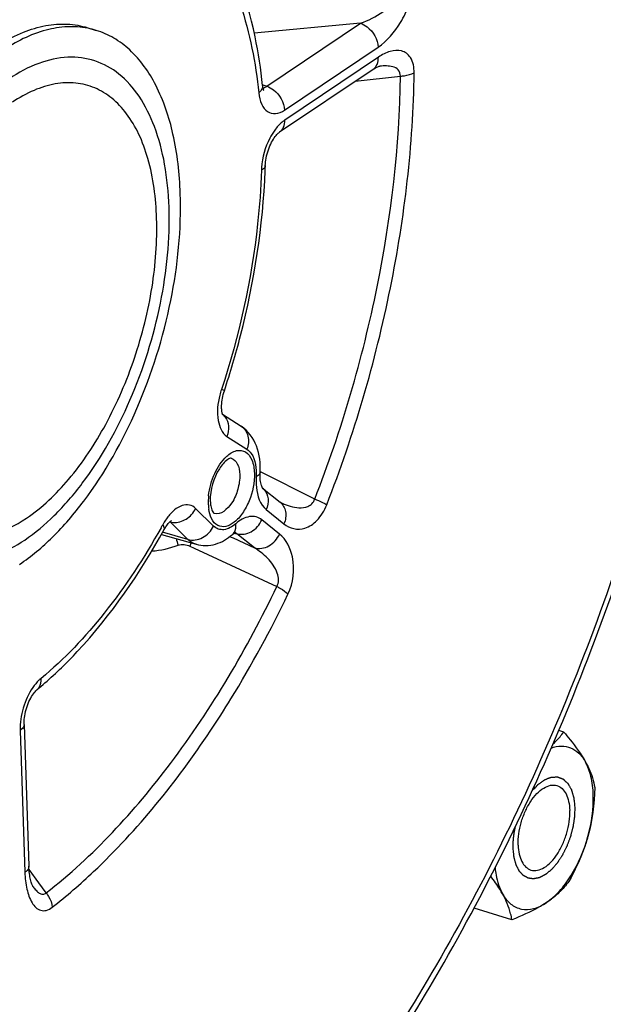
# Model space of a CAD drawing. Units: millimetres. Extents: x 0 to 594, y 0 to 420.
# Drawn here: x 357 to 364, y 54 to 65 of the extents above; entities that cross this region are included whole.
import ezdxf

# ---------------------------------------------------------------- set-up
doc = ezdxf.new("R2010")
doc.units = ezdxf.units.MM
doc.header["$LTSCALE"] = 32.67
doc.layers.get('0').update_dxf_attribs({"linetype": 'CONTINUOUS'})

msp = doc.modelspace()

# ---------------------------------------------------------------- linework, layer by layer
at = {"color": 9, "linetype": 'CONTINUOUS'}
for p, q in [((361.040838, 65.216125), (359.78199, 65.099761)), ((359.932197, 64.470096), (361.040838, 65.216125)), ((360.139004, 64.187496), (361.24764, 64.933521)), ((361.25165, 64.815242), (360.143014, 64.069217)), ((360.978469, 64.528907), (361.512471, 64.590729)), ((359.879836, 64.487816), (359.883395, 64.486612)), ((359.883395, 64.486612), (359.932197, 64.470096)), ((359.457609, 60.321403), (359.694657, 60.169262)), ((360.499367, 59.579655), (359.854372, 59.900708)), ((359.300383, 59.259523), (359.087723, 59.467938)), ((359.924219, 59.453646), (360.13372, 59.285676)), ((358.99687, 59.10069), (358.784203, 59.309113)), ((360.081383, 59.164913), (359.871881, 59.332883)), ((358.99687, 59.10069), (358.697257, 59.186544)), ((359.545722, 59.176654), (359.574696, 59.168429)), ((359.784197, 59.00046), (359.574696, 59.168429)), ((359.493886, 59.13557), (359.509334, 59.12838)), ((359.509334, 59.12838), (359.532018, 59.117823)), ((359.532018, 59.117823), (359.784197, 59.00046)), ((359.019715, 59.021721), (359.072208, 58.997396)), ((359.072208, 58.997396), (360.050485, 58.54391)), ((357.008799, 56.837389), (357.065772, 55.156827)), ((357.229779, 55.03292), (357.114818, 55.19165)), ((357.317632, 54.911637), (357.229779, 55.03292))]:
    msp.add_line(p, q, dxfattribs=at)
at = {"color": 7, "linetype": 'CONTINUOUS'}
for p, q in [((357.813503, 65.157287), (357.809259, 65.158111)), ((357.810063, 65.163898), (357.911481, 65.132654)), ((361.188458, 64.670367), (360.079751, 63.924294)), ((359.407012, 60.583245), (359.626856, 60.442145)), ((359.880999, 59.708593), (360.087268, 59.543215)), ((358.682492, 59.160582), (359.093431, 59.043174)), ((359.524028, 59.159953), (359.524123, 59.160036)), ((357.05582, 56.908348), (357.112794, 55.227787)), ((363.447713, 56.818077), (363.387221, 56.836713)), ((357.164147, 54.984802), (357.16389, 54.985161)), ((362.833597, 54.59449), (362.385131, 54.732652))]:
    msp.add_line(p, q, dxfattribs=at)
for points in [[(361.188459, 64.670366), (361.199137, 64.677304), (361.216027, 64.687234), (361.230857, 64.694805), (361.243561, 64.700313), (361.253963, 64.704013), (361.261757, 64.706169), (361.266805, 64.707161), (361.268157, 64.707341)], [(359.890628, 64.427451), (359.891008, 64.427023), (359.893264, 64.42426), (359.894239, 64.422876), (359.894167, 64.423027), (359.893265, 64.424843), (359.891716, 64.428483), (359.889747, 64.43397), (359.887607, 64.44114), (359.885455, 64.449953), (359.883429, 64.460382), (359.881673, 64.472237), (359.880876, 64.479166)], [(359.913148, 63.529919), (359.914234, 63.55111), (359.916244, 63.573015), (359.919265, 63.596048), (359.923309, 63.619802), (359.928382, 63.644074), (359.934482, 63.668659), (359.941525, 63.693146), (359.949445, 63.717316), (359.95817, 63.740975), (359.967548, 63.763773), (359.977449, 63.785509), (359.987763, 63.806065), (359.998326, 63.825235), (360.008997, 63.842913), (360.019629, 63.859012), (360.030025, 63.873398), (360.040037, 63.886046), (360.049503, 63.89694), (360.05818, 63.906009), (360.065917, 63.913322), (360.072563, 63.918969), (360.077881, 63.922999), (360.079746, 63.92429)], [(359.399467, 60.612956), (359.397682, 60.62495), (359.396253, 60.638592), (359.395296, 60.653842), (359.394924, 60.670703), (359.395245, 60.689046), (359.396337, 60.708608), (359.398267, 60.729255), (359.401086, 60.750851), (359.404804, 60.77309), (359.409427, 60.795798), (359.414956, 60.818815)], [(359.414956, 60.818815), (359.421341, 60.841859), (359.427707, 60.862235)], [(359.407565, 60.581689), (359.405666, 60.587033), (359.403591, 60.594009), (359.401479, 60.602648), (359.399467, 60.612956)], [(359.41033, 60.575562), (359.4101, 60.575978), (359.409118, 60.577985), (359.407565, 60.581689)], [(359.870387, 59.729885), (359.86654, 59.741026), (359.862737, 59.754455), (359.859178, 59.770156), (359.856054, 59.788049), (359.853534, 59.808033), (359.85176, 59.830074), (359.850868, 59.854252), (359.851006, 59.880546), (359.851534, 59.895009)], [(359.881248, 59.708059), (359.879763, 59.710225), (359.877282, 59.714485), (359.874064, 59.721015), (359.870387, 59.729885)], [(359.880863, 59.708423), (359.881348, 59.707911), (359.881248, 59.708059)], [(360.096523, 59.537093), (360.095553, 59.537594), (360.093799, 59.538598), (360.091782, 59.539885), (360.089568, 59.541444), (360.087282, 59.543203)], [(358.714492, 59.216852), (358.725425, 59.235752), (358.735333, 59.251431), (358.744929, 59.265411)], [(358.744929, 59.265411), (358.754176, 59.277827), (358.76297, 59.288707)], [(358.76297, 59.288707), (358.771198, 59.298081), (358.778808, 59.306047), (358.785716, 59.312671), (358.791803, 59.317992), (358.796939, 59.322065), (358.801031, 59.324986), (358.80266, 59.326051)], [(359.524123, 59.160035), (359.528977, 59.164157), (359.538968, 59.171981), (359.547678, 59.178006), (359.554868, 59.182327), (359.560153, 59.185023), (359.563282, 59.186342), (359.56403, 59.186606)], [(357.055819, 56.908367), (357.055589, 56.925886), (357.056132, 56.945624), (357.057571, 56.9668), (357.059966, 56.989057), (357.063359, 57.012211), (357.067781, 57.036085), (357.073206, 57.060308), (357.079607, 57.084667), (357.086946, 57.108962), (357.095123, 57.132843), (357.104056, 57.156119), (357.113648, 57.1786), (357.123727, 57.199968), (357.134168, 57.220082), (357.144833, 57.23881), (357.155488, 57.255898), (357.165969, 57.271265), (357.176141, 57.284904), (357.185796, 57.296734), (357.194777, 57.306772), (357.202963, 57.315095), (357.210191, 57.321754), (357.213477, 57.32455)], [(357.16389, 54.985161), (357.163368, 54.98592), (357.161335, 54.989131), (357.158566, 54.994032), (357.15531, 55.000479), (357.151689, 55.008492), (357.147814, 55.018083), (357.143851, 55.029058), (357.139894, 55.041346), (357.135994, 55.05497), (357.132219, 55.06989), (357.128629, 55.086062), (357.125271, 55.103485), (357.122184, 55.122212), (357.119418, 55.142239), (357.117021, 55.163559), (357.11504, 55.186249), (357.113532, 55.210332), (357.112797, 55.227777)]]:
    msp.add_lwpolyline(points, dxfattribs=at)
for centre, radius, start, end in [((357.627665, 64.211049), 0.964314, 72.8833303, 78.8887276), ((351.899393, 63.770925), 8.017379, 357.8722535, 358.2772916), ((354.311884, 60.831683), 4.551837, 309.6025933, 311.0805954)]:
    msp.add_arc(centre, radius, start, end, dxfattribs=at)
at = {"color": 9, "linetype": 'CONTINUOUS'}
for centre, radius, start, end in [((359.864462, 64.559458), 0.111731, 289.707883, 295.2543681), ((360.626853, 63.451848), 0.761107, 175.7791912, 178.2622734), ((360.289948, 60.582543), 0.944256, 161.7683319, 166.0109034), ((359.290834, 60.441731), 0.181919, 36.7039082, 49.8559673), ((359.965726, 59.539571), 0.728484, 173.8916914, 178.6707933), ((359.769983, 59.576754), 0.172306, 49.886933, 51.2765714), ((359.769043, 59.575697), 0.173719, 42.2593833, 49.8744426), ((359.883489, 59.541689), 0.64622, 178.6894391, 181.9111167), ((359.820595, 59.539671), 0.583293, 181.918986, 184.9418837), ((360.419127, 60.187663), 0.726162, 243.6237642, 244.8703035), ((359.764714, 59.534783), 0.527199, 184.9358391, 188.1280717), ((351.267248, 63.377681), 8.488429, 330.8080484, 331.0986152), ((359.365596, 58.907668), 0.761667, 146.2525969, 151.1493936), ((359.297672, 58.952579), 0.680239, 143.6078151, 146.2196687), ((359.588187, 59.297745), 0.754482, 194.3565906, 200.550079), ((360.024953, 58.615576), 1.084185, 156.8345758, 157.9998333), ((360.069768, 58.59649), 1.132895, 155.8704847, 156.8387823)]:
    msp.add_arc(centre, radius, start, end, dxfattribs=at)
at = {"color": 7, "linetype": 'CONTINUOUS'}
for points, knots in [([(357.918208, 49.04552), (358.67876, 49.658973), (360.13398, 51.151568), (361.974441, 53.831891), (363.520349, 56.953119), (364.688213, 60.345821), (365.415292, 63.825268), (365.66094, 67.203872), (365.410866, 70.301314), (364.877777, 72.205009), (364.51065, 73.044925)], [0, 0, 0, 0, 0.111776848, 0.236581349, 0.370665908, 0.508985093, 0.645964587, 0.776193745, 0.89514091, 1, 1, 1, 1]), ([(359.880874, 64.479188), (359.860793, 64.67274), (359.756773, 65.363992), (359.508647, 66.05049), (359.210078, 66.459516)], [0, 0, 0, 0, 0.277591559, 1, 1, 1, 1]), ([(354.791158, 60.528326), (354.781475, 60.813963), (354.816438, 61.40549), (355.001567, 62.284434), (355.309206, 63.136081), (355.718423, 63.901847), (356.20099, 64.529708), (356.659747, 64.921374), (357.036632, 65.115308), (357.304503, 65.196232), (357.56511, 65.216511), (357.731982, 65.187955), (357.810131, 65.163875)], [0, 0, 0, 0, 0.139869735, 0.288452332, 0.4382403, 0.581561438, 0.711657208, 0.823943052, 0.87315934, 0.918183574, 0.959979875, 1, 1, 1, 1]), ([(357.809259, 65.158111), (357.730332, 65.173251), (357.563407, 65.183983), (357.208783, 65.125047), (356.955416, 64.996726), (356.796271, 64.889634)], [0, 0, 0, 0, 0.224994403, 0.462966088, 1, 1, 1, 1]), ([(358.906231, 63.197957), (358.898207, 63.434649), (358.848956, 63.876474), (358.655389, 64.465638), (358.388306, 64.848887), (358.12543, 65.047428), (357.983516, 65.110458), (357.91148, 65.132651)], [0, 0, 0, 0, 0.308126352, 0.574568083, 0.800129665, 0.90193023, 1, 1, 1, 1]), ([(359.427708, 60.862235), (359.498721, 61.077816), (359.747759, 61.92886), (359.886755, 62.813975), (359.911245, 63.473258)], [0, 0, 0, 0, 0.25597402, 1, 1, 1, 1]), ([(357.002535, 58.805405), (357.142288, 58.899448), (357.416676, 59.131326), (357.924152, 59.724487), (358.442669, 60.658306), (358.831584, 61.898213), (358.920598, 62.774195), (358.906231, 63.197957)], [0, 0, 0, 0, 0.102122462, 0.216294074, 0.471907027, 0.74294372, 1, 1, 1, 1]), ([(359.851535, 59.895021), (359.856492, 60.000334), (359.837825, 60.209004), (359.709837, 60.388887), (359.626856, 60.442145)], [0, 0, 0, 0, 0.516732986, 1, 1, 1, 1]), ([(359.510069, 60.062599), (359.496458, 60.06664), (359.434153, 60.02641), (359.314112, 59.882921), (359.256642, 59.688289), (359.26114, 59.555618)], [0, 0, 0, 0, 0.072217968, 0.324757966, 1, 1, 1, 1]), ([(359.274284, 59.466208), (359.279464, 59.448634), (359.288065, 59.427689), (359.303942, 59.409038), (359.308293, 59.407649)], [0, 0, 0, 0, 0.800444805, 1, 1, 1, 1]), ([(357.302988, 57.400572), (357.436847, 57.517239), (357.987697, 58.055571), (358.428644, 58.699072), (358.714495, 59.216856)], [0, 0, 0, 0, 0.230900627, 1, 1, 1, 1]), ([(359.093431, 59.043174), (359.166956, 59.022168), (359.330473, 59.02624), (359.465874, 59.109316), (359.524028, 59.159953)], [0, 0, 0, 0, 0.497905882, 1, 1, 1, 1]), ([(363.318103, 56.674746), (363.330523, 56.686149), (363.376958, 56.73089), (363.419105, 56.780024), (363.447713, 56.818077)], [0, 0, 0, 0, 0.261537217, 1, 1, 1, 1]), ([(363.447713, 56.818077), (363.473185, 56.78845), (363.566108, 56.677215), (363.652097, 56.559214), (363.703709, 56.46667)], [0, 0, 0, 0, 0.269390622, 1, 1, 1, 1]), ([(363.298312, 56.62884), (363.336584, 56.642833), (363.414818, 56.659854), (363.532961, 56.639191), (363.634143, 56.571186), (363.682784, 56.50419), (363.703709, 56.46667)], [0, 0, 0, 0, 0.25525859, 0.490375074, 0.730887832, 1, 1, 1, 1]), ([(363.703709, 56.46667), (363.718619, 56.439935), (363.768352, 56.342851), (363.801771, 56.237281), (363.814774, 56.159913)], [0, 0, 0, 0, 0.280671027, 1, 1, 1, 1]), ([(363.733711, 55.581691), (363.778004, 55.742067), (363.813364, 55.983398), (363.779137, 56.283611), (363.733929, 56.412484), (363.703709, 56.46667)], [0, 0, 0, 0, 0.55294708, 0.79380691, 1, 1, 1, 1]), ([(362.907627, 55.478385), (362.904596, 55.56779), (362.925075, 55.705166), (362.986455, 55.875292), (363.04876, 55.991897), (363.122271, 56.087543), (363.202596, 56.156049), (363.286029, 56.192979), (363.343025, 56.191486), (363.367168, 56.18405)], [0, 0, 0, 0, 0.28813147, 0.438191709, 0.581775138, 0.712110825, 0.824605975, 0.918632959, 1, 1, 1, 1]), ([(363.367168, 56.18405), (363.389377, 56.17721), (363.433471, 56.150307), (363.480309, 56.08254), (363.509936, 55.99282), (363.517393, 55.925566), (363.518615, 55.889532)], [0, 0, 0, 0, 0.198857582, 0.424702214, 0.691469558, 1, 1, 1, 1]), ([(363.059074, 55.183866), (363.083217, 55.17643), (363.140213, 55.174937), (363.223645, 55.211868), (363.303971, 55.280373), (363.377482, 55.37602), (363.439787, 55.492625), (363.501166, 55.662751), (363.521646, 55.800126), (363.518615, 55.889532)], [0, 0, 0, 0, 0.081367041, 0.175394025, 0.287889175, 0.418224862, 0.561808291, 0.71186853, 1, 1, 1, 1]), ([(363.243123, 54.79898), (363.298366, 54.836154), (363.405289, 54.933572), (363.591366, 55.186414), (363.688476, 55.417904), (363.733711, 55.581691)], [0, 0, 0, 0, 0.212799873, 0.456969819, 1, 1, 1, 1]), ([(363.733711, 55.581691), (363.720741, 55.534728), (363.662544, 55.350079), (363.578577, 55.174314), (363.507717, 55.048119)], [0, 0, 0, 0, 0.251855216, 1, 1, 1, 1]), ([(362.907627, 55.478385), (362.908848, 55.44235), (362.916306, 55.375096), (362.945932, 55.285376), (362.99277, 55.21761), (363.036865, 55.190707), (363.059074, 55.183866)], [0, 0, 0, 0, 0.308530442, 0.575297786, 0.801142418, 1, 1, 1, 1]), ([(362.63448, 55.212111), (362.63739, 55.182482), (362.65207, 55.075551), (362.684387, 54.969643), (362.722532, 54.901247)], [0, 0, 0, 0, 0.275442765, 1, 1, 1, 1]), ([(362.722532, 54.901247), (362.712914, 54.918493), (362.670211, 54.990968), (362.621426, 55.059722), (362.582284, 55.110796)], [0, 0, 0, 0, 0.234813172, 1, 1, 1, 1]), ([(363.507717, 55.048119), (363.47334, 55.002394), (363.392541, 54.9107), (363.296536, 54.834923), (363.243123, 54.79898)], [0, 0, 0, 0, 0.47049674, 1, 1, 1, 1]), ([(362.833597, 54.59449), (362.829555, 54.618541), (362.807153, 54.725367), (362.76377, 54.827305), (362.722532, 54.901247)], [0, 0, 0, 0, 0.223641707, 1, 1, 1, 1]), ([(362.722532, 54.901247), (362.747896, 54.855768), (362.809282, 54.775092), (362.94655, 54.708294), (363.10213, 54.719415), (363.196635, 54.767697), (363.243123, 54.79898)], [0, 0, 0, 0, 0.257277225, 0.486116057, 0.723162345, 1, 1, 1, 1]), ([(363.243123, 54.79898), (363.213706, 54.779185), (363.083405, 54.699135), (362.942818, 54.637309), (362.833597, 54.59449)], [0, 0, 0, 0, 0.232089072, 1, 1, 1, 1])]:
    msp.add_open_spline(points, degree=3, knots=knots, dxfattribs=at)
at = {"color": 9, "linetype": 'CONTINUOUS'}
for points, knots in [([(364.443347, 72.864287), (364.807212, 72.048585), (365.337205, 70.185354), (365.589532, 67.141), (365.350358, 63.801902), (364.631546, 60.355217), (363.473853, 56.993543), (361.941816, 53.905899), (360.123089, 51.266055), (358.687196, 49.802035), (357.938796, 49.204981)], [0, 0, 0, 0, 0.103589064, 0.222263251, 0.352832859, 0.490463658, 0.629491688, 0.764098615, 0.888964978, 1, 1, 1, 1]), ([(359.210987, 66.24963), (359.38921, 66.005473), (359.674054, 65.397664), (359.79823, 64.745731), (359.835044, 64.3909)], [0, 0, 0, 0, 0.458687815, 1, 1, 1, 1]), ([(361.040828, 65.216124), (361.133789, 65.249275), (361.272835, 65.320454), (361.424932, 65.449506), (361.486072, 65.553781), (361.478081, 65.605175)], [0, 0, 0, 0, 0.484242392, 0.744808815, 1, 1, 1, 1]), ([(361.24764, 64.933521), (361.356628, 65.006875), (361.499738, 65.172395), (361.619847, 65.433033), (361.646373, 65.590749), (361.640066, 65.667116)], [0, 0, 0, 0, 0.458322746, 0.732672991, 1, 1, 1, 1]), ([(361.040846, 65.21613), (361.068601, 65.207057), (361.174898, 65.147914), (361.244549, 65.024717), (361.24764, 64.933521)], [0, 0, 0, 0, 0.242432009, 1, 1, 1, 1]), ([(361.675201, 64.630736), (361.675929, 64.692211), (361.661799, 64.783316), (361.588263, 64.863948), (361.504944, 64.901782), (361.381247, 64.890095), (361.294933, 64.844369), (361.25165, 64.815242)], [0, 0, 0, 0, 0.302996598, 0.418686069, 0.52444041, 0.742879415, 1, 1, 1, 1]), ([(357.06315, 59.093863), (357.188643, 59.17831), (357.435035, 59.386528), (357.890732, 59.919176), (358.356378, 60.757664), (358.705485, 61.87132), (358.803248, 62.82895), (358.73568, 63.532555), (358.620118, 63.97874), (358.440806, 64.346899), (358.199986, 64.623311), (357.901893, 64.790705), (357.563844, 64.832902), (357.209997, 64.751769), (356.988116, 64.631491), (356.87793, 64.557345)], [0, 0, 0, 0, 0.059938892, 0.126950034, 0.276979004, 0.436060589, 0.58693652, 0.654612169, 0.715290204, 0.768631504, 0.815510644, 0.858377413, 0.901036675, 0.94737228, 1, 1, 1, 1]), ([(361.188457, 64.670369), (361.209595, 64.684607), (361.245155, 64.730327), (361.252631, 64.786301), (361.25165, 64.815242)], [0, 0, 0, 0, 0.468110611, 1, 1, 1, 1]), ([(360.640164, 59.51118), (360.963914, 60.343307), (361.459694, 62.028605), (361.664837, 63.77589), (361.675201, 64.630736)], [0, 0, 0, 0, 0.51086483, 1, 1, 1, 1]), ([(361.512472, 64.590729), (361.514536, 64.61697), (361.495002, 64.672127), (361.421696, 64.703993), (361.346392, 64.713251), (361.294425, 64.710353), (361.268182, 64.707346)], [0, 0, 0, 0, 0.25741036, 0.494405724, 0.741675344, 1, 1, 1, 1]), ([(361.512471, 64.59074), (361.528308, 64.591646), (361.583928, 64.597243), (361.640176, 64.610973), (361.675201, 64.630736)], [0, 0, 0, 0, 0.282861019, 1, 1, 1, 1]), ([(357.892902, 64.450165), (357.821536, 64.480152), (357.665557, 64.519508), (357.416909, 64.506906), (357.160934, 64.425989), (356.998311, 64.334227), (356.917307, 64.279718)], [0, 0, 0, 0, 0.225330341, 0.460026343, 0.715792585, 1, 1, 1, 1]), ([(360.499367, 59.579655), (360.816257, 60.39415), (361.301528, 62.043736), (361.502327, 63.753997), (361.512471, 64.590729)], [0, 0, 0, 0, 0.510864811, 1, 1, 1, 1]), ([(356.715982, 64.437004), (356.464057, 64.231997), (356.006111, 63.686908), (355.511937, 62.708717), (355.205888, 61.614592), (355.138707, 60.69146), (355.22428, 60.022537), (355.348557, 59.60241), (355.532452, 59.25845), (355.77376, 59.003354), (356.067437, 58.853049), (356.396636, 58.820864), (356.740083, 58.904031), (356.955913, 59.0217), (357.06315, 59.093863)], [0, 0, 0, 0, 0.132250836, 0.284981469, 0.443659319, 0.592047097, 0.658167116, 0.717360089, 0.769487884, 0.815589139, 0.858168926, 0.900892196, 0.947369505, 1, 1, 1, 1]), ([(357.084335, 59.352833), (357.27129, 59.478639), (357.627662, 59.823021), (358.054632, 60.472744), (358.386665, 61.245496), (358.592246, 62.070313), (358.652938, 62.871011), (358.574929, 63.487456), (358.425574, 63.898697), (358.282777, 64.143721), (358.10647, 64.333186), (357.965284, 64.419753), (357.892902, 64.450165)], [0, 0, 0, 0, 0.116576306, 0.252515445, 0.400197543, 0.549574123, 0.690277964, 0.813652463, 0.867376184, 0.915695296, 0.959383759, 1, 1, 1, 1]), ([(359.880873, 64.479166), (359.881647, 64.471672), (359.879591, 64.437065), (359.855441, 64.407772), (359.835044, 64.3909)], [0, 0, 0, 0, 0.221542433, 1, 1, 1, 1]), ([(359.93221, 64.470105), (359.959965, 64.461032), (360.066262, 64.401889), (360.135912, 64.278692), (360.139004, 64.187496)], [0, 0, 0, 0, 0.24243199, 1, 1, 1, 1]), ([(359.835044, 64.3909), (359.839855, 64.344513), (359.857651, 64.262204), (359.92788, 64.162124), (360.040345, 64.134385), (360.107571, 64.166334), (360.139004, 64.187496)], [0, 0, 0, 0, 0.304080352, 0.542602451, 0.752925709, 1, 1, 1, 1]), ([(360.143014, 64.069217), (360.132427, 64.062094), (360.087808, 64.028126), (360.050393, 63.985386), (360.025073, 63.950357)], [0, 0, 0, 0, 0.227930405, 1, 1, 1, 1]), ([(360.079749, 63.924296), (360.100907, 63.938527), (360.136511, 63.984256), (360.143995, 64.04026), (360.143014, 64.069217)], [0, 0, 0, 0, 0.468103661, 1, 1, 1, 1]), ([(360.025073, 63.950357), (360.002882, 63.919658), (359.921591, 63.784319), (359.876588, 63.627253), (359.867811, 63.507865)], [0, 0, 0, 0, 0.240368147, 1, 1, 1, 1]), ([(359.866097, 63.474928), (359.859708, 63.262469), (359.796887, 62.382567), (359.602418, 61.513426), (359.393094, 60.877963)], [0, 0, 0, 0, 0.241099065, 1, 1, 1, 1]), ([(359.913145, 63.529903), (359.912994, 63.524828), (359.906883, 63.499985), (359.883636, 63.484052), (359.866097, 63.474928)], [0, 0, 0, 0, 0.204337734, 1, 1, 1, 1]), ([(359.373697, 60.810804), (359.349286, 60.712814), (359.328288, 60.542346), (359.397889, 60.359715), (359.457609, 60.321403)], [0, 0, 0, 0, 0.587337834, 1, 1, 1, 1]), ([(359.427707, 60.862235), (359.428753, 60.865353), (359.408628, 60.868757), (359.401875, 60.874576), (359.393094, 60.877963)], [0, 0, 0, 0, 0.258958909, 1, 1, 1, 1]), ([(359.436684, 60.55046), (359.459361, 60.520072), (359.486867, 60.440876), (359.472778, 60.359773), (359.457609, 60.321403)], [0, 0, 0, 0, 0.478890997, 1, 1, 1, 1]), ([(359.626854, 60.442143), (359.666488, 60.416726), (359.727304, 60.324151), (359.713945, 60.218049), (359.694657, 60.169262)], [0, 0, 0, 0, 0.472986593, 1, 1, 1, 1]), ([(359.241378, 59.617088), (359.251068, 59.708334), (359.298744, 59.878558), (359.394994, 60.030238), (359.456101, 60.085738)], [0, 0, 0, 0, 0.526420713, 1, 1, 1, 1]), ([(359.456101, 60.085738), (359.489258, 60.115852), (359.55873, 60.165309), (359.691583, 60.149758), (359.768544, 60.033307), (359.781884, 59.940499), (359.783677, 59.887586)], [0, 0, 0, 0, 0.258528744, 0.463265362, 0.694420808, 1, 1, 1, 1]), ([(359.694657, 60.169262), (359.714338, 60.15663), (359.797625, 60.069062), (359.809069, 59.938253), (359.804646, 59.844288)], [0, 0, 0, 0, 0.199110075, 1, 1, 1, 1]), ([(359.510068, 60.062597), (359.54069, 60.053508), (359.598495, 59.990662), (359.608683, 59.913394), (359.610172, 59.869453)], [0, 0, 0, 0, 0.420802222, 1, 1, 1, 1]), ([(359.783677, 59.887586), (359.787478, 59.775491), (359.75137, 59.605417), (359.651182, 59.413692), (359.55793, 59.306432), (359.453816, 59.244484), (359.298496, 59.260723), (359.253353, 59.386703), (359.242811, 59.460245)], [0, 0, 0, 0, 0.31298215, 0.467461838, 0.600788617, 0.706276026, 0.792683036, 1, 1, 1, 1]), ([(359.610172, 59.869453), (359.612162, 59.810752), (359.592106, 59.689609), (359.523334, 59.515243), (359.384493, 59.383323), (359.308293, 59.407651)], [0, 0, 0, 0, 0.296059171, 0.596811099, 1, 1, 1, 1]), ([(359.851531, 59.89501), (359.851306, 59.89025), (359.844762, 59.866645), (359.821767, 59.852466), (359.804646, 59.844288)], [0, 0, 0, 0, 0.200718236, 1, 1, 1, 1]), ([(359.804646, 59.844288), (359.802664, 59.802184), (359.804849, 59.666324), (359.849132, 59.513836), (359.924219, 59.453646)], [0, 0, 0, 0, 0.304589064, 1, 1, 1, 1]), ([(359.897614, 59.692521), (359.924305, 59.66315), (359.958375, 59.579924), (359.94164, 59.493844), (359.924219, 59.453646)], [0, 0, 0, 0, 0.47530556, 1, 1, 1, 1]), ([(359.087723, 59.467938), (359.067821, 59.487453), (359.01522, 59.517869), (358.919332, 59.506847), (358.827644, 59.448781), (358.775358, 59.390419), (358.750097, 59.356171)], [0, 0, 0, 0, 0.207517424, 0.422344181, 0.683175142, 1, 1, 1, 1]), ([(360.087282, 59.543204), (360.121275, 59.515944), (360.169847, 59.426935), (360.15301, 59.330185), (360.13372, 59.285676)], [0, 0, 0, 0, 0.473197912, 1, 1, 1, 1]), ([(360.110749, 59.530232), (360.14239, 59.515391), (360.207844, 59.490325), (360.311723, 59.471251), (360.403881, 59.481107), (360.47054, 59.522267), (360.492762, 59.559093), (360.499368, 59.579655)], [0, 0, 0, 0, 0.239187084, 0.476859112, 0.719605649, 0.852191792, 1, 1, 1, 1]), ([(360.13372, 59.285676), (360.167242, 59.258801), (360.248325, 59.216814), (360.39796, 59.225797), (360.54654, 59.328231), (360.613542, 59.44283), (360.640164, 59.51118)], [0, 0, 0, 0, 0.198683567, 0.404165638, 0.660799248, 1, 1, 1, 1]), ([(360.499361, 59.579639), (360.513653, 59.573641), (360.561477, 59.552781), (360.608913, 59.530438), (360.640164, 59.51118)], [0, 0, 0, 0, 0.296884848, 1, 1, 1, 1]), ([(358.820849, 59.302329), (358.87366, 59.297552), (358.986987, 59.330318), (359.063614, 59.41699), (359.087723, 59.467938)], [0, 0, 0, 0, 0.484743246, 1, 1, 1, 1]), ([(356.255092, 59.137196), (356.31951, 59.124064), (356.455984, 59.113927), (356.746488, 59.160374), (356.954082, 59.265183), (357.084335, 59.352833)], [0, 0, 0, 0, 0.224960418, 0.462783023, 1, 1, 1, 1]), ([(358.714492, 59.216857), (358.716388, 59.220287), (358.721444, 59.24137), (358.708445, 59.261523), (358.698467, 59.275193)], [0, 0, 0, 0, 0.188035637, 1, 1, 1, 1]), ([(359.562691, 59.286005), (359.523045, 59.251483), (359.453486, 59.208945), (359.354168, 59.218748), (359.316163, 59.244057), (359.300383, 59.259523)], [0, 0, 0, 0, 0.545028609, 0.770917026, 1, 1, 1, 1]), ([(359.524123, 59.160036), (359.531915, 59.166839), (359.561544, 59.201686), (359.566975, 59.251604), (359.562691, 59.286005)], [0, 0, 0, 0, 0.229821378, 1, 1, 1, 1]), ([(359.871881, 59.332883), (359.852143, 59.348712), (359.805378, 59.373263), (359.689473, 59.376488), (359.609307, 59.326598), (359.562691, 59.286005)], [0, 0, 0, 0, 0.22444155, 0.451657572, 1, 1, 1, 1]), ([(359.574702, 59.168425), (359.629849, 59.15264), (359.76219, 59.176821), (359.846805, 59.275024), (359.871881, 59.332883)], [0, 0, 0, 0, 0.476343873, 1, 1, 1, 1]), ([(358.677566, 59.23756), (358.480552, 58.88493), (358.060968, 58.243832), (357.533669, 57.683576), (357.256985, 57.454713)], [0, 0, 0, 0, 0.529398886, 1, 1, 1, 1]), ([(358.99687, 59.10069), (359.052542, 59.084737), (359.184877, 59.10749), (359.273389, 59.20248), (359.300383, 59.259523)], [0, 0, 0, 0, 0.478539257, 1, 1, 1, 1]), ([(359.784203, 59.000455), (359.839351, 58.98467), (359.971692, 59.008851), (360.056307, 59.107054), (360.081383, 59.164913)], [0, 0, 0, 0, 0.476343883, 1, 1, 1, 1]), ([(360.181573, 58.453036), (360.245458, 58.586199), (360.281106, 58.854026), (360.162494, 59.099869), (360.081383, 59.164913)], [0, 0, 0, 0, 0.586871564, 1, 1, 1, 1]), ([(360.050485, 58.54391), (360.075895, 58.58939), (360.068263, 58.690728), (360.008701, 58.797498), (359.921056, 58.903913), (359.840641, 58.966421), (359.784187, 59.000465)], [0, 0, 0, 0, 0.275617506, 0.468445655, 0.651231961, 1, 1, 1, 1]), ([(357.317632, 54.911637), (357.876033, 55.348519), (358.920872, 56.486682), (359.69743, 57.808669), (360.050485, 58.54391)], [0, 0, 0, 0, 0.465034579, 1, 1, 1, 1]), ([(359.261431, 56.829886), (359.345516, 56.955862), (359.68101, 57.480001), (359.97779, 58.028656), (360.181573, 58.453036)], [0, 0, 0, 0, 0.243415784, 1, 1, 1, 1]), ([(360.050485, 58.54391), (360.064194, 58.536469), (360.110206, 58.50988), (360.155116, 58.479822), (360.181573, 58.453036)], [0, 0, 0, 0, 0.292946434, 1, 1, 1, 1]), ([(357.256985, 57.454713), (357.248309, 57.447538), (357.212342, 57.415116), (357.18144, 57.377329), (357.160269, 57.346834)], [0, 0, 0, 0, 0.23270774, 1, 1, 1, 1]), ([(357.213493, 57.324564), (357.22183, 57.331458), (357.253659, 57.36692), (357.260708, 57.418828), (357.256985, 57.454713)], [0, 0, 0, 0, 0.23068336, 1, 1, 1, 1]), ([(357.160269, 57.346834), (357.108978, 57.272955), (357.033987, 57.106832), (357.005772, 56.9266), (357.008799, 56.837389)], [0, 0, 0, 0, 0.501884386, 1, 1, 1, 1]), ([(357.055817, 56.908348), (357.056029, 56.902098), (357.051673, 56.872579), (357.027798, 56.850174), (357.008799, 56.837389)], [0, 0, 0, 0, 0.214523548, 1, 1, 1, 1]), ([(357.389566, 54.742144), (357.559391, 54.875011), (358.267676, 55.490222), (358.860974, 56.229921), (359.261431, 56.829886)], [0, 0, 0, 0, 0.230132834, 1, 1, 1, 1]), ([(357.11279, 55.227777), (357.113001, 55.221527), (357.108641, 55.192013), (357.084769, 55.169611), (357.065772, 55.156827)], [0, 0, 0, 0, 0.214522245, 1, 1, 1, 1]), ([(357.065772, 55.156827), (357.068054, 55.089474), (357.082451, 54.964384), (357.13317, 54.802936), (357.226587, 54.700767), (357.325521, 54.700448), (357.368734, 54.725858), (357.389566, 54.742144)], [0, 0, 0, 0, 0.308918302, 0.571449538, 0.778318189, 0.878791354, 1, 1, 1, 1]), ([(357.164173, 54.984765), (357.174672, 54.970309), (357.196362, 54.94334), (357.232829, 54.910629), (357.276389, 54.890172), (357.307141, 54.901911), (357.317633, 54.911636)], [0, 0, 0, 0, 0.281830725, 0.54264495, 0.774352356, 1, 1, 1, 1]), ([(357.317625, 54.911631), (357.327794, 54.898892), (357.363085, 54.848188), (357.385804, 54.787528), (357.389566, 54.742144)], [0, 0, 0, 0, 0.263588504, 1, 1, 1, 1])]:
    msp.add_open_spline(points, degree=3, knots=knots, dxfattribs=at)
for points in [[(359.885414, 64.449944), (359.891102, 64.450845), (359.896716, 64.452336), (359.90214, 64.454271)], [(359.912131, 64.458406), (359.919136, 64.4617), (359.925842, 64.465676), (359.932197, 64.470096)], [(358.784211, 59.309105), (358.79615, 59.305684), (358.80848, 59.303448), (358.820849, 59.302329)], [(359.574696, 59.168429), (359.568282, 59.173608), (359.561277, 59.178144), (359.553881, 59.181785)], [(358.568634, 58.963674), (358.675168, 58.97228), (358.781881, 58.994734), (358.881715, 59.032902)], [(358.881715, 59.032902), (358.924819, 59.049393), (358.977842, 59.041125), (359.019715, 59.021721)], [(359.093428, 59.043175), (359.057406, 59.053466), (359.023626, 59.074468), (358.99687, 59.10069)]]:
    msp.add_open_spline(points, degree=3, dxfattribs=at)
at = {"color": 7, "linetype": 'CONTINUOUS'}
for points in [[(359.26114, 59.555618), (359.261803, 59.536061), (359.263612, 59.516475), (359.267056, 59.497212)], [(359.267056, 59.497212), (359.268924, 59.486766), (359.271284, 59.476387), (359.274284, 59.466208)], [(363.814774, 56.159913), (363.808815, 55.965379), (363.785524, 55.769293), (363.733711, 55.581691)]]:
    msp.add_open_spline(points, degree=3, dxfattribs=at)
at = {"color": 2, "linetype": 'CONTINUOUS'}
for points, knots in [([(363.072717, 56.122235), (363.079579, 56.129471), (363.093303, 56.143943), (363.110459, 56.162032), (363.122468, 56.174696), (363.12933, 56.181931), (363.134477, 56.18736), (363.138767, 56.191875), (363.142195, 56.195508), (363.144347, 56.197731), (363.146048, 56.199617), (363.14789, 56.200771), (363.151048, 56.203131), (363.15741, 56.207609), (363.166474, 56.214132), (363.177362, 56.221905), (363.188248, 56.229693), (363.197319, 56.23618), (363.204576, 56.241369), (363.210019, 56.245265), (363.214555, 56.248498), (363.218184, 56.251115), (363.220904, 56.252994), (363.223176, 56.254826), (363.224977, 56.255393), (363.226781, 56.256117), (363.229035, 56.256969), (363.234446, 56.259056), (363.242561, 56.26217), (363.253382, 56.266331), (363.264203, 56.27049), (363.273221, 56.273956), (363.280435, 56.276728), (363.285845, 56.278809), (363.291255, 56.280885), (363.295314, 56.282454), (363.298018, 56.283482), (363.299374, 56.284029), (363.300712, 56.284446), (363.302405, 56.284381), (363.304553, 56.284513), (363.307972, 56.284604), (363.312252, 56.28476), (363.319096, 56.284986), (363.327653, 56.285276), (363.33792, 56.285621), (363.348187, 56.285966), (363.356744, 56.286256), (363.363588, 56.286483), (363.367869, 56.286637), (363.371285, 56.286731), (363.373439, 56.286857), (363.374951, 56.286165), (363.3765, 56.285612), (363.379193, 56.284579), (363.38305, 56.283137), (363.389216, 56.280811), (363.396925, 56.27791), (363.406174, 56.274425), (363.415425, 56.270942), (363.423132, 56.268038), (363.4293, 56.265719), (363.433151, 56.264258), (363.435855, 56.263259), (363.437387, 56.262652), (363.43897, 56.262178), (363.440578, 56.260635), (363.443191, 56.258271), (363.446443, 56.255279), (363.451655, 56.250513), (363.458166, 56.244548), (363.465981, 56.237393), (363.473797, 56.230238), (363.480308, 56.224273), (363.48552, 56.219507), (363.488771, 56.216516), (363.491387, 56.214151), (363.492987, 56.212608), (363.494347, 56.211523), (363.495149, 56.2103), (363.495889, 56.208963), (363.497402, 56.206348), (363.499657, 56.202401), (363.502672, 56.197152), (363.505685, 56.191899), (363.509703, 56.184897), (363.514725, 56.176143), (363.520752, 56.165639), (363.526778, 56.155134), (363.531302, 56.14726), (363.53431, 56.142002), (363.535574, 56.139825), (363.536561, 56.13805), (363.537637, 56.136399), (363.538344, 56.133446), (363.539374, 56.130155), (363.540684, 56.125678), (363.542343, 56.120112), (363.544324, 56.11342), (363.546969, 56.104502), (363.550274, 56.093354), (363.554239, 56.079973), (363.558213, 56.066604), (363.561493, 56.055428), (363.563853, 56.047673), (363.564945, 56.043702), (363.565711, 56.041583), (363.565943, 56.038902), (363.56633, 56.035655), (363.566896, 56.030401), (363.567622, 56.023854), (363.568485, 56.015989), (363.569639, 56.005505), (363.571657, 55.987157), (363.574539, 55.960946), (363.576846, 55.939977), (363.577999, 55.929492)], [0, 0, 0, 0, 0.03125, 0.0625, 0.078125, 0.0859375, 0.09375, 0.1015625, 0.10546875, 0.109375, 0.111328125, 0.11328125, 0.1171875, 0.125, 0.140625, 0.15625, 0.171875, 0.1875, 0.1953125, 0.203125, 0.2109375, 0.21484375, 0.21875, 0.22265625, 0.224609375, 0.2265625, 0.23046875, 0.234375, 0.25, 0.265625, 0.28125, 0.296875, 0.3046875, 0.3125, 0.3203125, 0.328125, 0.330078125, 0.33203125, 0.333984375, 0.3359375, 0.33984375, 0.34375, 0.3515625, 0.359375, 0.375, 0.390625, 0.40625, 0.421875, 0.4296875, 0.4375, 0.44140625, 0.4453125, 0.447265625, 0.44921875, 0.453125, 0.4609375, 0.46875, 0.484375, 0.5, 0.515625, 0.53125, 0.5390625, 0.546875, 0.55078125, 0.552734375, 0.5546875, 0.55859375, 0.5625, 0.5703125, 0.578125, 0.59375, 0.609375, 0.625, 0.640625, 0.6484375, 0.65625, 0.66015625, 0.6640625, 0.666015625, 0.66796875, 0.669921875, 0.671875, 0.6796875, 0.6875, 0.6953125, 0.703125, 0.71875, 0.734375, 0.75, 0.765625, 0.76953125, 0.7734375, 0.775390625, 0.77734375, 0.78125, 0.78515625, 0.7890625, 0.796875, 0.8046875, 0.8125, 0.828125, 0.84375, 0.859375, 0.875, 0.8828125, 0.88671875, 0.888671875, 0.890625, 0.89453125, 0.8984375, 0.90625, 0.9140625, 0.921875, 0.9375, 0.96875, 1, 1, 1, 1]), ([(363.577999, 55.929492), (363.577723, 55.92015), (363.577172, 55.901465), (363.576484, 55.878109), (363.575931, 55.859424), (363.575523, 55.845412), (363.575161, 55.833727), (363.574951, 55.825564), (363.574763, 55.820874), (363.574816, 55.817429), (363.574126, 55.813709), (363.573465, 55.808845), (363.572188, 55.800288), (363.570427, 55.788087), (363.568286, 55.773436), (363.566153, 55.758787), (363.564016, 55.744138), (363.561887, 55.72949), (363.560091, 55.717281), (363.558876, 55.708737), (363.558116, 55.703852), (363.557731, 55.700197), (363.556638, 55.696508), (363.555428, 55.691602), (363.553196, 55.68301), (363.550067, 55.670739), (363.546286, 55.656013), (363.542513, 55.641286), (363.538736, 55.62656), (363.534966, 55.611833), (363.531804, 55.599564), (363.529631, 55.590969), (363.528326, 55.586068), (363.527527, 55.582364), (363.526037, 55.578764), (363.524292, 55.573927), (363.521125, 55.565479), (363.51666, 55.553403), (363.511277, 55.538914), (363.5059, 55.524425), (363.500521, 55.509937), (363.495147, 55.495443), (363.490653, 55.483382), (363.487538, 55.474906), (363.485709, 55.470115), (363.484475, 55.466375), (363.482718, 55.463194), (363.480557, 55.458758), (363.476692, 55.451086), (363.471215, 55.440078), (363.464622, 55.426889), (363.458036, 55.413694), (363.451446, 55.400502), (363.444862, 55.387303), (363.439361, 55.376325), (363.435537, 55.3686), (363.43331, 55.364248), (363.431758, 55.36081), (363.429756, 55.358036), (363.427244, 55.354105), (363.422775, 55.347335), (363.416428, 55.337606), (363.408796, 55.325956), (363.401168, 55.314299), (363.393539, 55.302643), (363.387181, 55.292932), (363.382097, 55.285159), (363.378279, 55.27934), (363.375111, 55.274455), (363.372546, 55.270629), (363.370707, 55.267535), (363.368544, 55.265297), (363.365774, 55.262013), (363.362271, 55.258011), (363.358086, 55.253166), (363.352499, 55.24672), (363.345517, 55.238657), (363.337138, 55.228984), (363.328759, 55.219311), (363.321777, 55.211249), (363.316191, 55.204801), (363.312002, 55.199961), (363.308508, 55.195942), (363.30607, 55.1931), (363.304665, 55.191521), (363.303644, 55.19021), (363.302496, 55.189383), (363.30101, 55.188111), (363.298389, 55.185965), (363.294655, 55.182857), (363.290169, 55.179145), (363.284191, 55.174191), (363.276716, 55.167999), (363.267748, 55.160568), (363.258779, 55.153138), (363.251305, 55.146945), (363.245325, 55.141993), (363.240841, 55.138273), (363.237104, 55.135192), (363.234488, 55.132999), (363.232994, 55.131802), (363.23187, 55.130746), (363.23076, 55.130292), (363.229275, 55.129477), (363.226679, 55.128148), (363.222968, 55.126198), (363.218517, 55.123881), (363.212581, 55.120783), (363.205161, 55.116913), (363.196258, 55.112268), (363.187354, 55.107624), (363.179934, 55.103752), (363.173999, 55.100657), (363.169546, 55.09833), (363.165838, 55.09641), (363.163239, 55.095029), (363.161758, 55.094296), (363.160634, 55.093588), (363.159564, 55.093486), (363.158118, 55.093139), (363.155596, 55.09263), (363.151989, 55.091851), (363.147663, 55.090939), (363.141893, 55.089715), (363.134682, 55.088187), (363.126028, 55.086352), (363.117374, 55.084518), (363.110163, 55.082989), (363.104394, 55.081768), (363.100066, 55.080846), (363.096463, 55.080096), (363.093934, 55.079535), (363.0925, 55.079272), (363.091392, 55.078912), (363.090409, 55.079173), (363.089055, 55.079305), (363.086705, 55.079637), (363.083338, 55.080057), (363.079302, 55.080585), (363.073919, 55.081281), (363.06719, 55.082153), (363.059116, 55.083199), (363.051042, 55.084245), (363.044313, 55.085116), (363.038931, 55.085815), (363.034892, 55.086333), (363.031532, 55.086784), (363.02917, 55.087062), (363.027835, 55.08728), (363.026791, 55.087278), (363.025913, 55.087908), (363.024684, 55.088529), (363.02256, 55.089717), (363.019512, 55.09136), (363.01586, 55.093356), (363.010989, 55.096008), (363.004901, 55.099326), (362.997596, 55.103307), (362.99029, 55.107288), (362.984201, 55.110605), (362.979332, 55.11326), (362.975676, 55.115246), (362.972639, 55.116918), (362.970496, 55.118055), (362.969298, 55.118758), (362.968326, 55.119135), (362.967634, 55.120083), (362.966614, 55.121148), (362.964875, 55.123105), (362.962367, 55.125852), (362.959368, 55.129169), (362.955365, 55.133584), (362.950362, 55.139105), (362.944358, 55.14573), (362.938355, 55.152355), (362.933352, 55.157875), (362.92935, 55.162293), (362.926346, 55.165602), (362.923852, 55.168374), (362.922088, 55.170284), (362.921108, 55.171424), (362.920294, 55.172142), (362.919781, 55.173385), (362.918992, 55.174859), (362.917661, 55.177525), (362.915733, 55.181288), (362.91343, 55.185822), (362.910357, 55.191862), (362.906516, 55.199414), (362.901906, 55.208475), (362.897297, 55.217536), (362.893455, 55.225087), (362.890383, 55.231129), (362.888075, 55.235656), (362.886163, 55.239443), (362.884804, 55.242066), (362.884059, 55.243607), (362.883411, 55.244645), (362.883103, 55.246134), (362.882573, 55.247962), (362.881701, 55.251234), (362.880426, 55.25587), (362.878908, 55.26145), (362.876881, 55.268884), (362.874348, 55.278179), (362.871308, 55.289331), (362.868268, 55.300484), (362.865734, 55.309777), (362.863709, 55.317213), (362.862186, 55.322786), (362.860928, 55.327443), (362.860026, 55.330679), (362.859544, 55.332565), (362.859088, 55.333873), (362.858993, 55.335592), (362.858741, 55.337741), (362.858359, 55.341568), (362.857783, 55.346999), (362.857104, 55.353533), (362.856194, 55.362239), (362.855059, 55.373123), (362.853241, 55.390536), (362.850969, 55.412304), (362.849152, 55.429717), (362.848243, 55.438424)], [0, 0, 0, 0, 0.015625, 0.03125, 0.0390625, 0.046875, 0.0546875, 0.05859375, 0.060546875, 0.0625, 0.064453125, 0.06640625, 0.0703125, 0.078125, 0.0859375, 0.09375, 0.1015625, 0.109375, 0.1171875, 0.12109375, 0.123046875, 0.125, 0.126953125, 0.12890625, 0.1328125, 0.140625, 0.1484375, 0.15625, 0.1640625, 0.171875, 0.1796875, 0.18359375, 0.185546875, 0.1875, 0.189453125, 0.19140625, 0.1953125, 0.203125, 0.2109375, 0.21875, 0.2265625, 0.234375, 0.2421875, 0.24609375, 0.248046875, 0.25, 0.251953125, 0.25390625, 0.2578125, 0.265625, 0.2734375, 0.28125, 0.2890625, 0.296875, 0.3046875, 0.30859375, 0.310546875, 0.3125, 0.314453125, 0.31640625, 0.3203125, 0.328125, 0.3359375, 0.34375, 0.3515625, 0.359375, 0.36328125, 0.3671875, 0.37109375, 0.373046875, 0.375, 0.376953125, 0.37890625, 0.3828125, 0.38671875, 0.390625, 0.3984375, 0.40625, 0.4140625, 0.421875, 0.42578125, 0.4296875, 0.43359375, 0.435546875, 0.436523438, 0.4375, 0.438476562, 0.439453125, 0.44140625, 0.4453125, 0.44921875, 0.453125, 0.4609375, 0.46875, 0.4765625, 0.484375, 0.48828125, 0.4921875, 0.49609375, 0.498046875, 0.499023438, 0.5, 0.500976562, 0.501953125, 0.50390625, 0.5078125, 0.51171875, 0.515625, 0.5234375, 0.53125, 0.5390625, 0.546875, 0.55078125, 0.5546875, 0.55859375, 0.560546875, 0.561523438, 0.5625, 0.563476562, 0.564453125, 0.56640625, 0.5703125, 0.57421875, 0.578125, 0.5859375, 0.59375, 0.6015625, 0.609375, 0.61328125, 0.6171875, 0.62109375, 0.623046875, 0.624023438, 0.625, 0.625976562, 0.626953125, 0.62890625, 0.6328125, 0.63671875, 0.640625, 0.6484375, 0.65625, 0.6640625, 0.671875, 0.67578125, 0.6796875, 0.68359375, 0.685546875, 0.686523438, 0.6875, 0.688476562, 0.689453125, 0.69140625, 0.6953125, 0.69921875, 0.703125, 0.7109375, 0.71875, 0.7265625, 0.734375, 0.73828125, 0.7421875, 0.74609375, 0.748046875, 0.749023438, 0.75, 0.750976562, 0.751953125, 0.75390625, 0.7578125, 0.76171875, 0.765625, 0.7734375, 0.78125, 0.7890625, 0.796875, 0.80078125, 0.8046875, 0.80859375, 0.810546875, 0.811523438, 0.8125, 0.813476562, 0.814453125, 0.81640625, 0.8203125, 0.82421875, 0.828125, 0.8359375, 0.84375, 0.8515625, 0.859375, 0.86328125, 0.8671875, 0.87109375, 0.873046875, 0.874023438, 0.875, 0.875976562, 0.876953125, 0.87890625, 0.8828125, 0.88671875, 0.890625, 0.8984375, 0.90625, 0.9140625, 0.921875, 0.92578125, 0.9296875, 0.93359375, 0.935546875, 0.936523438, 0.9375, 0.938476562, 0.939453125, 0.94140625, 0.9453125, 0.94921875, 0.953125, 0.9609375, 0.96875, 0.984375, 1, 1, 1, 1]), ([(362.848243, 55.438424), (362.848194, 55.44357), (362.848091, 55.453855), (362.847986, 55.466747), (362.847868, 55.475705), (362.84787, 55.480928), (362.848133, 55.486543), (362.848371, 55.493428), (362.848811, 55.504515), (362.849188, 55.515608), (362.849708, 55.526629), (362.850705, 55.537364), (362.851576, 55.54819), (362.852357, 55.557612), (362.852833, 55.563039), (362.853096, 55.566993), (362.853721, 55.571389), (362.854429, 55.577096), (362.855721, 55.58716), (362.857214, 55.59859), (362.858599, 55.610148), (362.859944, 55.618505), (362.861376, 55.626774), (362.862788, 55.635071), (362.864193, 55.643345), (362.865403, 55.650294), (362.866281, 55.655735), (362.867487, 55.661604), (362.869752, 55.672072), (362.872906, 55.686922), (362.875454, 55.698834), (362.876725, 55.704786)], [0, 0, 0, 0, 0.0625, 0.125, 0.15625, 0.171875, 0.1875, 0.21875, 0.25, 0.3125, 0.34375, 0.375, 0.4375, 0.46875, 0.484375, 0.5, 0.515625, 0.53125, 0.5625, 0.625, 0.65625, 0.6875, 0.71875, 0.75, 0.78125, 0.8125, 0.828125, 0.84375, 0.875, 0.9375, 1, 1, 1, 1])]:
    msp.add_open_spline(points, degree=3, knots=knots, dxfattribs=at)

doc.saveas('drawing.dxf')
